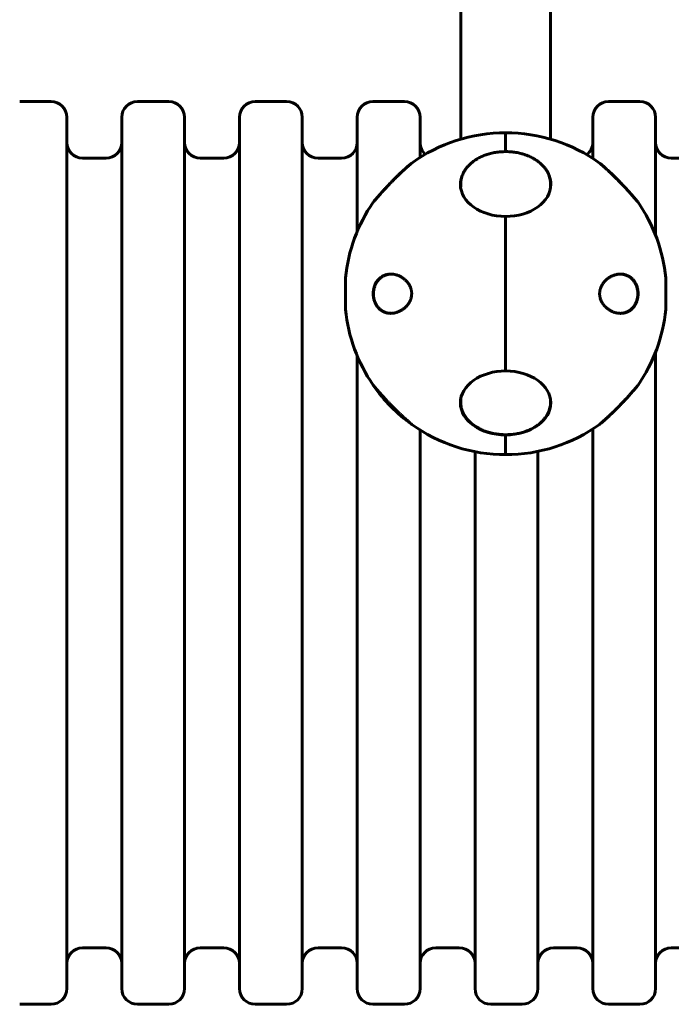
# Model space of a CAD drawing. Units: millimetres. Extents: x -5729 to 4689, y -3852 to 3852.
# Drawn here: x 1039 to 1454, y -1249 to -622 of the extents above; entities that cross this region are included whole.
import ezdxf

# ---------------------------------------------------------------- set-up
doc = ezdxf.new("R2010")
doc.units = ezdxf.units.MM
doc.linetypes.add('K5LT_BASIC', pattern=[0])

msp = doc.modelspace()

# ---------------------------------------------------------------- linework, layer by layer
at = {"color": 150, "linetype": 'K5LT_BASIC', "lineweight": 60}
for p, q in [((1320.13, -587.06), (1320.13, -697.74)), ((1377.13, -587.06), (1377.13, -697.74)), ((1059.13, -673.81), (1039.13, -673.81)), ((1134.13, -673.81), (1114.13, -673.81)), ((1209.13, -673.81), (1189.13, -673.81)), ((1284.13, -673.81), (1264.13, -673.81)), ((1434.13, -673.81), (1414.13, -673.81)), ((1069.13, -961.31), (1069.13, -683.81)), ((1104.13, -961.31), (1104.13, -683.81)), ((1144.13, -961.31), (1144.13, -683.81)), ((1179.13, -961.31), (1179.13, -683.81)), ((1219.13, -961.31), (1219.13, -683.81)), ((1254.13, -756.5), (1254.13, -683.81)), ((1294.13, -709.39), (1294.13, -683.81)), ((1404.13, -710.03), (1404.13, -683.81)), ((1444.13, -758.97), (1444.13, -683.81)), ((1348.63, -693.7), (1348.63, -705.68)), ((1348.63, -705.68), (1348.63, -693.7)), ((1094.13, -709.81), (1079.13, -709.81)), ((1169.13, -709.81), (1154.13, -709.81)), ((1244.13, -709.81), (1229.13, -709.81)), ((1469.13, -709.81), (1454.13, -709.81)), ((1320.03, -728.39), (1320.03, -726.2)), ((1377.23, -728.39), (1377.23, -726.2)), ((1320.03, -728.39), (1320.03, -728.39)), ((1348.63, -747.01), (1348.63, -752.01)), ((1348.63, -845.4), (1348.63, -747.01)), ((1348.63, -752.01), (1348.63, -845.4)), ((1246.63, -806.2), (1246.63, -786.2)), ((1450.64, -786.2), (1450.64, -806.2)), ((1444.13, -961.31), (1444.13, -833.43)), ((1254.13, -961.31), (1254.13, -835.9)), ((1264.45, -854.63), (1264.27, -854.41)), ((1264.5, -854.75), (1264.5, -854.75)), ((1264.5, -854.75), (1264.5, -854.75)), ((1320.03, -863.36), (1320.03, -865.5)), ((1377.23, -863.36), (1377.23, -865.5)), ((1288.7, -879.36), (1288.7, -879.36)), ((1288.78, -879.41), (1288.76, -879.39)), ((1294.13, -961.31), (1294.13, -883.01)), ((1404.13, -961.31), (1404.13, -882.38)), ((1348.63, -886.13), (1348.63, -886.01)), ((1348.63, -886.01), (1348.63, -886.13)), ((1348.63, -886.13), (1348.63, -898.7)), ((1348.63, -898.7), (1348.63, -886.13)), ((1369.13, -961.31), (1369.13, -896.63)), ((1329.13, -961.31), (1329.13, -896.83)), ((1069.13, -1238.81), (1069.13, -961.31)), ((1104.13, -1238.81), (1104.13, -961.31)), ((1144.13, -1238.81), (1144.13, -961.31)), ((1179.13, -1238.81), (1179.13, -961.31)), ((1219.13, -1238.81), (1219.13, -961.31)), ((1254.13, -1238.81), (1254.13, -961.31)), ((1294.13, -1238.81), (1294.13, -961.31)), ((1329.13, -1238.81), (1329.13, -961.31)), ((1369.13, -1238.81), (1369.13, -961.31)), ((1404.13, -1238.81), (1404.13, -961.31)), ((1444.13, -1238.81), (1444.13, -961.31)), ((1094.13, -1212.81), (1079.13, -1212.81)), ((1169.13, -1212.81), (1154.13, -1212.81)), ((1244.13, -1212.81), (1229.13, -1212.81)), ((1319.13, -1212.81), (1304.13, -1212.81)), ((1394.13, -1212.81), (1379.13, -1212.81)), ((1469.13, -1212.81), (1454.13, -1212.81)), ((1059.13, -1248.81), (1039.13, -1248.81)), ((1134.13, -1248.81), (1114.13, -1248.81)), ((1209.13, -1248.81), (1189.13, -1248.81)), ((1284.13, -1248.81), (1264.13, -1248.81)), ((1359.13, -1248.81), (1339.13, -1248.81)), ((1434.13, -1248.81), (1414.13, -1248.81))]:
    msp.add_line(p, q, dxfattribs=at)
for centre, radius, start, end in [((1059.13, -683.81), 10, 0, 90), ((1114.13, -683.81), 10, 90, 180), ((1134.13, -683.81), 10, 0, 90), ((1189.13, -683.81), 10, 90, 180), ((1209.13, -683.81), 10, 0, 90), ((1264.13, -683.81), 10, 90, 180), ((1284.13, -683.81), 10, 0, 90), ((1414.13, -683.81), 10, 90, 180), ((1434.13, -683.81), 10, 0, 90), ((1348.63, -796.2), 102.5, 90, 125.7267), ((1348.63, -796.2), 102.5, 54.2733, 90), ((1079.13, -699.81), 10, 180, 270), ((1094.13, -699.81), 10, 270, 0), ((1154.13, -699.81), 10, 180, 270), ((1169.13, -699.81), 10, 270, 0), ((1229.13, -699.81), 10, 180, 270), ((1244.13, -699.81), 10, 270, 0), ((1304.13, -699.81), 10, 180, 228.82492), ((1394.13, -699.81), 10, 308.1131, 0), ((1454.13, -699.81), 10, 180, 270), ((1348.63, -796.2), 102.5, 145.39545, 174.34592), ((1348.63, -796.2), 102.5, 5.65408, 34.60455), ((1247.63, -786.2), 1, 174.34592, 180), ((1449.64, -786.2), 1, 0, 5.65408), ((1247.63, -806.2), 1, 180, 185.65408), ((1348.63, -796.2), 102.5, 185.65408, 214.60455), ((1348.63, -796.2), 102.5, 325.39545, 354.34592), ((1449.64, -806.2), 1, 354.34592, 0), ((1348.63, -796.21), 102.5, 214.83413, 234.21512), ((1348.63, -796.2), 102.5, 234.2733, 270), ((1348.63, -796.2), 102.5, 270, 305.7267), ((1079.13, -1222.81), 10, 90, 180), ((1094.13, -1222.81), 10, 0, 90), ((1154.13, -1222.81), 10, 90, 180), ((1169.13, -1222.81), 10, 0, 90), ((1229.13, -1222.81), 10, 90, 180), ((1244.13, -1222.81), 10, 0, 90), ((1304.13, -1222.81), 10, 90, 180), ((1319.13, -1222.81), 10, 0, 90), ((1379.13, -1222.81), 10, 90, 180), ((1394.13, -1222.81), 10, 0, 90), ((1454.13, -1222.81), 10, 90, 180), ((1059.13, -1238.81), 10, 270, 0), ((1114.13, -1238.81), 10, 180, 270), ((1134.13, -1238.81), 10, 270, 0), ((1189.13, -1238.81), 10, 180, 270), ((1209.13, -1238.81), 10, 270, 0), ((1264.13, -1238.81), 10, 180, 270), ((1284.13, -1238.81), 10, 270, 0), ((1339.13, -1238.81), 10, 180, 270), ((1359.13, -1238.81), 10, 270, 0), ((1414.13, -1238.81), 10, 180, 270), ((1434.13, -1238.81), 10, 270, 0)]:
    msp.add_arc(centre, radius, start, end, dxfattribs=at)
for centre, major_axis, start_param, end_param in [((1348.63, -726.64), (28.8, 0), 2.860081, 3.141593), ((1348.63, -726.64), (-28.8, 0), 3.141593, 3.423105), ((1348.63, -726.64), (28.8, 0), 3.141593, 4.712389), ((1348.63, -726.64), (-28.8, 0), 1.570796, 3.141593), ((1348.63, -865.76), (28.8, 0), 1.570796, 3.141593), ((1348.63, -865.76), (-28.8, 0), 3.141593, 4.712389), ((1348.63, -865.76), (28.8, 0), 3.141593, 4.712389), ((1348.63, -865.76), (-28.8, 0), 1.570796, 3.141593)]:
    msp.add_ellipse(centre, major_axis=major_axis, ratio=0.707107, start_param=start_param, end_param=end_param, dxfattribs=at)
for points, knots in [([(1320.03, -726.2), (1320.03, -725.65), (1320.06, -725.1), (1320.15, -724.36), (1320.17, -724.16), (1320.22, -723.86), (1320.24, -723.76), (1320.27, -723.54), (1320.3, -723.42), (1320.36, -723.07), (1320.41, -722.85), (1320.56, -722.25), (1320.67, -721.88), (1320.93, -721.06), (1321.1, -720.61), (1321.53, -719.61), (1321.8, -719.07), (1322.4, -717.98), (1322.74, -717.44), (1323.33, -716.61), (1323.55, -716.32), (1324.21, -715.48), (1324.68, -714.95), (1325.7, -713.91), (1326.25, -713.39), (1327.44, -712.39), (1328.08, -711.9), (1328.88, -711.34), (1329, -711.26), (1329.63, -710.86), (1330.13, -710.56), (1330.73, -710.18), (1330.84, -710.12), (1331.74, -709.61), (1332.57, -709.2), (1334.29, -708.42), (1335.19, -708.06), (1337.08, -707.41), (1338.07, -707.11), (1340.1, -706.6), (1341.15, -706.38), (1343.31, -706.02), (1344.42, -705.89), (1346.57, -705.72), (1347.6, -705.72), (1348.76, -705.68), (1348.88, -705.68), (1350.18, -705.7), (1351.36, -705.76), (1352.6, -705.88), (1352.66, -705.88), (1353.78, -706.04), (1354.86, -706.16), (1356.99, -706.56), (1358.05, -706.81), (1359.44, -707.2), (1359.8, -707.3), (1360.15, -707.41)], [0, 0, 0, 0, 0.680483, 0.680483, 0.925585, 0.925585, 1.054946, 1.054946, 1.207134, 1.207134, 1.488683, 1.488683, 1.96047, 1.96047, 2.538821, 2.538821, 3.258722, 3.258722, 4.001682, 4.001682, 4.422883, 4.422883, 5.208534, 5.208534, 6.02481, 6.02481, 6.870917, 6.870917, 7.026911, 7.026911, 7.62017, 7.62017, 7.74911, 7.74911, 8.657646, 8.657646, 9.592902, 9.592902, 10.558019, 10.558019, 11.548404, 11.548404, 12.566679, 12.566679, 13.502921, 13.502921, 13.613413, 13.613413, 14.684748, 14.684748, 14.741791, 14.741791, 15.72372, 15.72372, 16.735173, 16.735173, 17.080882, 17.080882, 17.080882, 17.080882]), ([(1360.15, -707.41), (1360.29, -707.46), (1360.44, -707.5), (1360.73, -707.6), (1360.87, -707.65), (1361.3, -707.8), (1361.59, -707.9), (1362.43, -708.21), (1362.99, -708.44), (1364.42, -709.06), (1365.28, -709.49), (1366.29, -710.04), (1366.47, -710.14), (1367.24, -710.61), (1367.83, -710.96), (1368.64, -711.52), (1368.89, -711.69), (1369.56, -712.2), (1369.99, -712.53), (1371.01, -713.38), (1371.58, -713.92), (1372.63, -715), (1373.12, -715.55), (1373.99, -716.66), (1374.38, -717.22), (1375.08, -718.34), (1375.39, -718.91), (1375.81, -719.79), (1375.95, -720.09), (1376.3, -720.96), (1376.49, -721.51), (1376.81, -722.63), (1376.94, -723.19), (1377.07, -723.99), (1377.11, -724.24), (1377.17, -724.79), (1377.2, -725.09), (1377.23, -725.67), (1377.23, -725.93), (1377.23, -726.2)], [0, 0, 0, 0, 0.144211, 0.144211, 0.288422, 0.288422, 0.576843, 0.576843, 1.153687, 1.153687, 2.094894, 2.094894, 2.304757, 2.304757, 3.004376, 3.004376, 3.319508, 3.319508, 3.884154, 3.884154, 4.732107, 4.732107, 5.545293, 5.545293, 6.327528, 6.327528, 7.08284, 7.08284, 7.486835, 7.486835, 8.201639, 8.201639, 8.902951, 8.902951, 9.206891, 9.206891, 9.588709, 9.588709, 9.919118, 9.919118, 9.919118, 9.919118]), ([(1264.27, -737.99), (1264.27, -737.99), (1264.3, -737.96), (1264.42, -737.81), (1264.6, -737.6), (1264.79, -737.37), (1265.05, -737.06), (1265.42, -736.63), (1266.04, -735.89), (1266.71, -735.11), (1267.52, -734.18), (1268.18, -733.43), (1268.81, -732.72), (1269.61, -731.82), (1270.48, -730.85), (1271.64, -729.57), (1272.47, -728.67), (1273.32, -727.76), (1274.02, -727.03), (1274.82, -726.19), (1275.83, -725.14), (1277.06, -723.88), (1278.41, -722.52), (1279.87, -721.09), (1281.05, -719.96), (1282.17, -718.89), (1283.01, -718.11), (1283.87, -717.32), (1284.65, -716.61), (1285.44, -715.9), (1286.05, -715.36), (1286.46, -715), (1287.03, -714.5), (1287.51, -714.08), (1287.94, -713.71), (1288.16, -713.52), (1288.4, -713.32), (1288.59, -713.15), (1288.72, -713.05), (1288.77, -713), (1288.78, -712.99), (1288.78, -712.99)], [0, 0, 0, 0, 1.016248, 2.049979, 2.837565, 3.644737, 4.195332, 5.327514, 6.613438, 8.395399, 9.175246, 10.816215, 11.564451, 12.078334, 14.394376, 15.281618, 16.838942, 17.725315, 18.629119, 19.550465, 20.807226, 22.491178, 24.218905, 25.948749, 28.023448, 28.764351, 30.358286, 31.3617, 32.307844, 33.642804, 34.832269, 35.201132, 35.669297, 37.742227, 38.009706, 38.608769, 39.450909, 40.162747, 40.860642, 41.594315, 42, 42, 42, 42]), ([(1288.78, -712.99), (1288.78, -712.99), (1288.75, -713.02), (1288.63, -713.12), (1288.44, -713.28), (1288.25, -713.44), (1287.93, -713.72), (1287.56, -714.03), (1287.01, -714.52), (1286.49, -714.97), (1285.94, -715.45), (1285.32, -716.01), (1284.67, -716.59), (1283.81, -717.37), (1282.95, -718.17), (1282.11, -718.95), (1281.28, -719.74), (1280.25, -720.73), (1279.08, -721.87), (1277.75, -723.18), (1276.58, -724.37), (1275.47, -725.51), (1274.48, -726.54), (1273.3, -727.79), (1272.3, -728.86), (1271.18, -730.08), (1270.22, -731.14), (1269.1, -732.39), (1268.18, -733.43), (1267.64, -734.05), (1267.39, -734.33)], [0, 0, 0, 0, 0.815754, 1.649602, 2.286542, 3.017905, 3.317545, 4.813194, 5.317189, 6.372236, 7.419254, 7.815394, 9.101468, 10.13285, 11.244384, 12.447088, 13.298393, 14.331132, 16.2149, 17.539191, 19.077712, 20.418827, 21.527094, 22.687872, 24.76235, 25.234569, 27.001012, 28.509261, 29.823598, 31, 31, 31, 31]), ([(1429.87, -734.33), (1429.69, -734.12), (1429.31, -733.69), (1428.61, -732.89), (1427.66, -731.81), (1426.52, -730.55), (1425.43, -729.36), (1424.26, -728.1), (1422.89, -726.65), (1421.18, -724.87), (1419.57, -723.24), (1418.4, -722.08), (1417.39, -721.08), (1416.4, -720.13), (1415.32, -719.1), (1414.42, -718.27), (1413.58, -717.48), (1412.72, -716.7), (1411.86, -715.93), (1411.07, -715.23), (1410.49, -714.72), (1409.98, -714.27), (1409.56, -713.91), (1409.17, -713.57), (1408.9, -713.34), (1408.74, -713.2), (1408.6, -713.09), (1408.51, -713.01), (1408.49, -712.99), (1408.49, -712.99)], [0, 0, 0, 0, 0.847366, 1.702202, 3.003641, 4.767222, 6.130846, 7.067301, 9.002649, 11.015745, 13.058189, 14.58788, 15.095063, 16.599303, 18.046686, 18.971135, 19.866261, 21.1928, 22.268951, 23.329586, 24.583929, 24.965477, 25.956368, 26.912762, 27.569051, 28.174484, 28.555917, 29.293627, 30, 30, 30, 30]), ([(1408.49, -712.99), (1408.49, -712.99), (1408.51, -713.01), (1408.58, -713.07), (1408.69, -713.16), (1408.82, -713.28), (1409.03, -713.45), (1409.37, -713.74), (1409.8, -714.11), (1410.34, -714.58), (1410.94, -715.11), (1411.73, -715.81), (1412.65, -716.64), (1413.62, -717.52), (1414.71, -718.53), (1415.65, -719.41), (1416.76, -720.48), (1417.83, -721.51), (1419.32, -722.99), (1420.82, -724.5), (1422.08, -725.8), (1422.94, -726.71), (1423.89, -727.7), (1424.86, -728.74), (1425.84, -729.81), (1426.43, -730.45), (1427.13, -731.23), (1427.91, -732.1), (1428.96, -733.28), (1429.86, -734.31), (1430.63, -735.2), (1431.25, -735.93), (1431.74, -736.5), (1432.09, -736.91), (1432.32, -737.18), (1432.54, -737.44), (1432.74, -737.68), (1432.86, -737.82), (1432.94, -737.92), (1432.99, -737.98), (1433.01, -738), (1432.99, -737.97), (1432.93, -737.91), (1432.87, -737.84), (1432.8, -737.75), (1432.69, -737.62), (1432.55, -737.46), (1432.4, -737.28), (1432.24, -737.09), (1432.01, -736.81), (1431.7, -736.45), (1431.27, -735.95), (1430.69, -735.27), (1430.19, -734.69), (1429.87, -734.33)], [0, 0, 0, 0, 0.750969, 1.497472, 2.003466, 2.511976, 3.282173, 4.15606, 5.422843, 6.280645, 7.480698, 8.787897, 10.32669, 11.831289, 13.149898, 15.098367, 15.794702, 17.782899, 19.503877, 21.877109, 23.869725, 24.662475, 25.452268, 27.788512, 28.765209, 29.726683, 30.366654, 31.921443, 33.30985, 35.443128, 36.600467, 37.695916, 39.352559, 40.067936, 40.556188, 41.48784, 42.415415, 43.163609, 43.730203, 44.381105, 45.093645, 45.904055, 46.54026, 46.930126, 47.412139, 48.033399, 48.662153, 49.169867, 49.666072, 50.277302, 51.284033, 52.133601, 53.279727, 55, 55, 55, 55]), ([(1267.39, -734.33), (1267.14, -734.62), (1266.71, -735.11), (1266.16, -735.75), (1265.73, -736.26), (1265.35, -736.71), (1265.03, -737.08), (1264.79, -737.37), (1264.59, -737.6), (1264.44, -737.78), (1264.33, -737.92), (1264.27, -737.98), (1264.27, -737.99), (1264.27, -737.99)], [0, 0, 0, 0, 1.962351, 3.394393, 4.789926, 6.139712, 7.43521, 8.67782, 9.689433, 10.833893, 11.964924, 13.390625, 14, 14, 14, 14]), ([(1275.49, -808.7), (1274.91, -808.7), (1274.06, -808.64), (1273.06, -808.45), (1272.47, -808.29), (1271.87, -808.11), (1271.13, -807.82), (1270.36, -807.44), (1269.75, -807.08), (1269.09, -806.64), (1268.31, -806.01), (1267.6, -805.29), (1266.94, -804.5), (1266.42, -803.78), (1265.87, -802.84), (1265.42, -801.92), (1265.13, -801.17), (1264.9, -800.49), (1264.72, -799.87), (1264.56, -799.15), (1264.42, -798.39), (1264.33, -797.68), (1264.28, -796.9), (1264.26, -796.19), (1264.28, -795.58), (1264.31, -795.09), (1264.36, -794.54), (1264.44, -793.87), (1264.58, -793.15), (1264.73, -792.54), (1264.91, -791.88), (1265.15, -791.16), (1265.46, -790.4), (1265.82, -789.67), (1266.21, -788.97), (1266.69, -788.24), (1267.18, -787.6), (1267.65, -787.07), (1268.08, -786.64), (1268.48, -786.27), (1269.19, -785.68), (1269.98, -785.16), (1270.94, -784.67), (1271.77, -784.33), (1272.96, -783.96), (1274.21, -783.74), (1275.14, -783.7), (1275.49, -783.7)], [0, 0, 0, 0, 2.578022, 3.829002, 4.562334, 5.314695, 6.636323, 8.085311, 9.045452, 9.692026, 11.448102, 13.198464, 13.727484, 15.397214, 16.544584, 17.63013, 18.962746, 19.276629, 19.993209, 21.069104, 21.633303, 22.467831, 23.282403, 24.076054, 24.687287, 25.153724, 25.622186, 26.419027, 27.272604, 27.934514, 28.451796, 29.505469, 30.438375, 31.231944, 32.34169, 33.300626, 34.45129, 35.390405, 36.100941, 36.847609, 37.607177, 39.902136, 40.850743, 42.318241, 43.832891, 46.416445, 48, 48, 48, 48]), ([(1266.19, -789.46), (1266.34, -789.19), (1266.5, -788.93), (1266.84, -788.41), (1267.02, -788.16), (1267.4, -787.67), (1267.6, -787.44), (1268, -787), (1268.2, -786.79), (1268.62, -786.4), (1268.83, -786.22), (1269.27, -785.87), (1269.49, -785.71), (1269.95, -785.4), (1270.18, -785.26), (1270.64, -784.99), (1270.88, -784.87), (1271.36, -784.64), (1271.6, -784.53), (1272.08, -784.35), (1272.32, -784.26), (1272.81, -784.11), (1273.05, -784.05), (1273.54, -783.93), (1273.78, -783.89), (1274.27, -783.81), (1274.52, -783.78), (1274.83, -783.75), (1274.9, -783.74), (1275.02, -783.73), (1275.07, -783.73), (1275.14, -783.72), (1275.15, -783.72), (1275.17, -783.72), (1275.17, -783.72), (1275.17, -783.72), (1275.18, -783.72), (1275.18, -783.72), (1275.18, -783.72), (1275.18, -783.72), (1275.18, -783.72), (1275.18, -783.72), (1275.18, -783.72), (1275.19, -783.72), (1275.19, -783.72), (1275.19, -783.72), (1275.2, -783.72), (1275.21, -783.72), (1275.22, -783.72), (1275.25, -783.72), (1275.27, -783.72), (1275.32, -783.71), (1275.35, -783.71), (1275.46, -783.71), (1275.53, -783.71), (1275.62, -783.7), (1275.65, -783.7), (1275.67, -783.7)], [0, 0, 0, 0, 2.2472, 2.2472, 4.572372, 4.572372, 6.922802, 6.922802, 9.223408, 9.223408, 11.513596, 11.513596, 13.848526, 13.848526, 16.159277, 16.159277, 18.458872, 18.458872, 20.763121, 20.763121, 23.047797, 23.047797, 25.292578, 25.292578, 27.521798, 27.521798, 29.745755, 29.745755, 30.33778, 30.33778, 30.822675, 30.822675, 30.943898, 30.943898, 30.974204, 30.974204, 30.98178, 30.98178, 30.989357, 30.989357, 30.994946, 30.994946, 31.005131, 31.005131, 31.025004, 31.025004, 31.064501, 31.064501, 31.143371, 31.143371, 31.300862, 31.300862, 31.615348, 31.615348, 32.243326, 32.243326, 32.459852, 32.459852, 32.459852, 32.459852]), ([(1275.49, -783.7), (1276.09, -783.7), (1277.14, -783.78), (1278.34, -784.03), (1279.22, -784.28), (1279.94, -784.52), (1280.83, -784.88), (1281.61, -785.26), (1282.26, -785.63), (1282.85, -786), (1283.49, -786.44), (1284.16, -786.97), (1284.68, -787.43), (1285.26, -787.98), (1285.77, -788.54), (1286.26, -789.14), (1286.56, -789.55), (1286.83, -789.94), (1287.14, -790.42), (1287.47, -791.02), (1287.79, -791.65), (1288.05, -792.29), (1288.26, -792.88), (1288.42, -793.44), (1288.53, -793.9), (1288.62, -794.35), (1288.69, -794.76), (1288.74, -795.26), (1288.78, -795.76), (1288.79, -796.25), (1288.77, -796.74), (1288.74, -797.23), (1288.68, -797.72), (1288.58, -798.29), (1288.43, -798.95), (1288.25, -799.53), (1288.08, -800.02), (1287.92, -800.43), (1287.62, -801.11), (1287.23, -801.85), (1286.65, -802.75), (1286.04, -803.56), (1285.31, -804.37), (1284.84, -804.82), (1284.6, -805.04)], [0, 0, 0, 0, 3.322515, 5.770437, 6.576962, 8.179687, 9.749393, 11.529666, 12.523162, 13.503346, 14.92206, 16.274376, 17.552938, 18.161253, 19.906805, 20.972111, 21.525131, 22.113568, 23.008986, 23.962525, 24.97502, 25.914934, 26.742732, 27.457948, 28.250673, 28.579068, 29.231155, 29.87557, 30.512887, 31.143218, 31.772484, 32.403439, 33.03749, 33.674823, 34.643608, 35.671751, 36.082348, 36.687635, 37.452486, 39.090483, 40.17232, 42.010345, 43.495322, 45, 45, 45, 45]), ([(1412.67, -805.04), (1412.33, -804.74), (1411.76, -804.18), (1411.16, -803.46), (1410.62, -802.75), (1410.2, -802.11), (1409.83, -801.45), (1409.63, -801.05), (1409.42, -800.61), (1409.17, -799.99), (1408.94, -799.31), (1408.78, -798.71), (1408.67, -798.2), (1408.59, -797.7), (1408.52, -797.13), (1408.48, -796.48), (1408.49, -795.76), (1408.53, -795.21), (1408.59, -794.67), (1408.69, -794.1), (1408.83, -793.51), (1408.98, -792.98), (1409.15, -792.45), (1409.37, -791.9), (1409.6, -791.41), (1409.91, -790.79), (1410.34, -790.07), (1410.9, -789.28), (1411.47, -788.57), (1412.06, -787.93), (1412.62, -787.4), (1413.14, -786.95), (1413.68, -786.52), (1414.18, -786.16), (1414.65, -785.85), (1415.07, -785.6), (1415.67, -785.26), (1416.39, -784.9), (1417.24, -784.55), (1418.24, -784.2), (1419.29, -783.94), (1420.52, -783.75), (1421.31, -783.7), (1421.78, -783.7)], [0, 0, 0, 0, 2.068244, 3.544332, 4.020715, 5.855911, 6.71346, 7.12555, 7.65529, 8.680457, 9.749875, 10.426029, 11.085719, 11.727958, 12.352951, 13.267932, 14.163923, 15.049792, 15.343341, 16.229908, 17.230719, 17.636552, 18.392936, 19.367646, 19.963159, 20.569616, 22.165902, 23.378401, 24.66337, 26.060815, 27.217559, 28.097634, 29.207551, 30.389318, 31.008505, 31.866865, 32.748011, 34.364866, 35.83767, 37.385557, 39.787652, 41.447732, 44, 44, 44, 44]), ([(1421.72, -783.7), (1421.74, -783.7), (1421.77, -783.7), (1421.85, -783.71), (1421.91, -783.71), (1421.98, -783.71), (1421.99, -783.71), (1422.02, -783.71), (1422.03, -783.71), (1422.06, -783.71), (1422.08, -783.71), (1422.12, -783.72), (1422.15, -783.72), (1422.23, -783.72), (1422.29, -783.73), (1422.46, -783.74), (1422.57, -783.75), (1422.9, -783.78), (1423.12, -783.81), (1423.59, -783.88), (1423.83, -783.93), (1424.32, -784.04), (1424.56, -784.11), (1425.04, -784.26), (1425.28, -784.34), (1425.76, -784.53), (1425.99, -784.63), (1426.47, -784.85), (1426.7, -784.97), (1427.16, -785.24), (1427.38, -785.38), (1427.83, -785.68), (1428.04, -785.84), (1428.47, -786.18), (1428.68, -786.36), (1429.09, -786.74), (1429.29, -786.94), (1429.68, -787.37), (1429.87, -787.59), (1430.24, -788.06), (1430.41, -788.3), (1430.76, -788.8), (1430.92, -789.07), (1431.09, -789.37), (1431.11, -789.4), (1431.25, -789.68), (1431.39, -789.94), (1431.66, -790.51), (1431.79, -790.81), (1432.03, -791.44), (1432.13, -791.76), (1432.33, -792.43), (1432.42, -792.77), (1432.57, -793.47), (1432.63, -793.82), (1432.71, -794.4), (1432.74, -794.62), (1432.78, -795.07), (1432.79, -795.29), (1432.81, -795.58), (1432.81, -795.65), (1432.81, -795.74), (1432.81, -795.77), (1432.81, -795.83), (1432.82, -795.85), (1432.82, -795.91), (1432.82, -795.94), (1432.82, -795.99), (1432.82, -796.02), (1432.82, -796.06), (1432.82, -796.08), (1432.82, -796.11), (1432.82, -796.13), (1432.82, -796.16), (1432.82, -796.17), (1432.82, -796.2), (1432.82, -796.22), (1432.82, -796.25), (1432.82, -796.26), (1432.82, -796.29), (1432.82, -796.3), (1432.82, -796.33), (1432.82, -796.35), (1432.82, -796.39), (1432.82, -796.41), (1432.82, -796.44), (1432.82, -796.46), (1432.82, -796.52), (1432.82, -796.55), (1432.81, -796.62), (1432.81, -796.66), (1432.81, -796.73), (1432.81, -796.76), (1432.8, -796.9), (1432.8, -797), (1432.79, -797.2), (1432.78, -797.3), (1432.75, -797.61), (1432.73, -797.82), (1432.66, -798.39), (1432.6, -798.75), (1432.49, -799.29), (1432.45, -799.47), (1432.32, -799.99), (1432.23, -800.33), (1432.01, -801), (1431.89, -801.32), (1431.63, -801.94), (1431.5, -802.24), (1431.27, -802.7), (1431.17, -802.87), (1431.08, -803.04)], [0.381411, 0.381411, 0.381411, 0.381411, 0.550993, 0.550993, 0.915719, 0.915719, 1.0069, 1.0069, 1.098082, 1.098082, 1.188909, 1.188909, 1.370297, 1.370297, 1.733073, 1.733073, 2.458095, 2.458095, 3.906011, 3.906011, 5.501453, 5.501453, 7.119148, 7.119148, 8.741494, 8.741494, 10.372925, 10.372925, 12.02936, 12.02936, 13.657739, 13.657739, 15.277979, 15.277979, 16.913133, 16.913133, 18.554384, 18.554384, 20.195739, 20.195739, 21.803831, 21.803831, 23.443248, 23.443248, 23.588118, 23.588118, 25.0853, 25.0853, 26.731289, 26.731289, 28.349253, 28.349253, 30.015294, 30.015294, 31.661646, 31.661646, 32.684536, 32.684536, 33.707427, 33.707427, 34.000717, 34.000717, 34.126727, 34.126727, 34.252738, 34.252738, 34.378749, 34.378749, 34.504759, 34.504759, 34.575863, 34.575863, 34.646968, 34.646968, 34.718072, 34.718072, 34.781356, 34.781356, 34.84464, 34.84464, 34.907924, 34.907924, 34.989987, 34.989987, 35.072051, 35.072051, 35.154114, 35.154114, 35.31299, 35.31299, 35.471867, 35.471867, 35.630743, 35.630743, 36.089491, 36.089491, 36.548238, 36.548238, 37.51005, 37.51005, 39.173589, 39.173589, 40.017809, 40.017809, 41.700205, 41.700205, 43.383369, 43.383369, 45.012269, 45.012269, 46, 46, 46, 46]), ([(1421.78, -783.7), (1422.19, -783.7), (1422.87, -783.74), (1423.94, -783.89), (1424.88, -784.12), (1425.93, -784.49), (1426.88, -784.94), (1427.62, -785.39), (1428.36, -785.91), (1429.08, -786.51), (1429.74, -787.2), (1430.27, -787.83), (1430.85, -788.62), (1431.46, -789.66), (1431.98, -790.8), (1432.26, -791.58), (1432.51, -792.39), (1432.69, -793.13), (1432.85, -794.04), (1432.96, -794.96), (1433, -795.81), (1433, -796.63), (1432.97, -797.27), (1432.91, -797.9), (1432.82, -798.55), (1432.69, -799.25), (1432.55, -799.86), (1432.37, -800.5), (1432.14, -801.19), (1431.81, -802), (1431.43, -802.78), (1431.05, -803.44), (1430.47, -804.33), (1429.95, -804.98), (1429.39, -805.56), (1428.95, -806), (1428.3, -806.54), (1427.61, -807.02), (1426.95, -807.42), (1426.24, -807.78), (1425.43, -808.1), (1424.41, -808.41), (1423.23, -808.64), (1422.27, -808.7), (1421.78, -808.7)], [0, 0, 0, 0, 1.743868, 2.85025, 4.531144, 5.824458, 7.496982, 8.834768, 9.290809, 11.102247, 12.416873, 12.840071, 14.066711, 15.900922, 16.905761, 18.122534, 18.499371, 19.494964, 20.425598, 21.244602, 22.198059, 22.923098, 23.629511, 24.054012, 24.782034, 25.569103, 26.177156, 26.648891, 27.604304, 28.442652, 29.417234, 30.457401, 30.999245, 33.077935, 33.450041, 33.959582, 35.419654, 36.700882, 37.296187, 38.513536, 39.946015, 40.929889, 42.938271, 45, 45, 45, 45]), ([(1275.55, -808.7), (1275.49, -808.7), (1275.43, -808.7), (1275.31, -808.7), (1275.25, -808.7), (1275.18, -808.69), (1275.17, -808.69), (1275.14, -808.69), (1275.12, -808.69), (1275.09, -808.69), (1275.08, -808.69), (1275.04, -808.69), (1275.01, -808.69), (1274.93, -808.68), (1274.87, -808.68), (1274.7, -808.67), (1274.59, -808.66), (1274.25, -808.62), (1274.03, -808.59), (1273.57, -808.52), (1273.33, -808.47), (1272.84, -808.36), (1272.6, -808.29), (1272.12, -808.15), (1271.88, -808.06), (1271.41, -807.88), (1271.18, -807.78), (1270.71, -807.55), (1270.48, -807.43), (1270.02, -807.17), (1269.8, -807.03), (1269.36, -806.73), (1269.15, -806.57), (1268.73, -806.23), (1268.52, -806.05), (1268.11, -805.67), (1267.91, -805.47), (1267.53, -805.05), (1267.34, -804.83), (1266.98, -804.37), (1266.81, -804.13), (1266.47, -803.63), (1266.31, -803.36), (1266, -802.81), (1265.86, -802.53), (1265.58, -801.94), (1265.46, -801.64), (1265.22, -801.02), (1265.12, -800.7), (1264.92, -800.03), (1264.84, -799.69), (1264.69, -798.98), (1264.62, -798.61), (1264.56, -798.16), (1264.55, -798.07), (1264.52, -797.76), (1264.5, -797.53), (1264.48, -797.25), (1264.47, -797.18), (1264.46, -797.01), (1264.46, -796.9), (1264.46, -796.77), (1264.45, -796.74), (1264.45, -796.68), (1264.45, -796.66), (1264.45, -796.6), (1264.45, -796.57), (1264.45, -796.52), (1264.45, -796.49), (1264.45, -796.44), (1264.45, -796.41), (1264.45, -796.37), (1264.45, -796.35), (1264.45, -796.32), (1264.45, -796.31), (1264.45, -796.28), (1264.45, -796.26), (1264.45, -796.23), (1264.45, -796.22), (1264.45, -796.19), (1264.45, -796.18), (1264.45, -796.15), (1264.45, -796.13), (1264.45, -796.11), (1264.45, -796.09), (1264.45, -796.06), (1264.45, -796.04), (1264.45, -796), (1264.45, -795.98), (1264.45, -795.95), (1264.45, -795.93), (1264.46, -795.87), (1264.46, -795.84), (1264.46, -795.76), (1264.46, -795.73), (1264.46, -795.66), (1264.47, -795.62), (1264.47, -795.48), (1264.48, -795.38), (1264.49, -795.17), (1264.5, -795.07), (1264.53, -794.75), (1264.56, -794.52), (1264.64, -793.93), (1264.7, -793.57), (1264.82, -793.01), (1264.87, -792.8), (1265.02, -792.25), (1265.12, -791.92), (1265.35, -791.26), (1265.47, -790.94), (1265.74, -790.32), (1265.88, -790.03), (1266.08, -789.65), (1266.13, -789.55), (1266.19, -789.46)], [0.149304, 0.149304, 0.149304, 0.149304, 0.554816, 0.554816, 0.922807, 0.922807, 1.014805, 1.014805, 1.106802, 1.106802, 1.198442, 1.198442, 1.381454, 1.381454, 1.747479, 1.747479, 2.47899, 2.47899, 3.939868, 3.939868, 5.537298, 5.537298, 7.159116, 7.159116, 8.780436, 8.780436, 10.411944, 10.411944, 12.065671, 12.065671, 13.687574, 13.687574, 15.304799, 15.304799, 16.936922, 16.936922, 18.575732, 18.575732, 20.215329, 20.215329, 21.818909, 21.818909, 23.458672, 23.458672, 25.085907, 25.085907, 26.728935, 26.728935, 28.34376, 28.34376, 30.009809, 30.009809, 31.736146, 31.736146, 32.14996, 32.14996, 33.165916, 33.165916, 33.455469, 33.455469, 33.952474, 33.952474, 34.076726, 34.076726, 34.200977, 34.200977, 34.325228, 34.325228, 34.44948, 34.44948, 34.573731, 34.573731, 34.643358, 34.643358, 34.712984, 34.712984, 34.782611, 34.782611, 34.846107, 34.846107, 34.909603, 34.909603, 34.973098, 34.973098, 35.036594, 35.036594, 35.122009, 35.122009, 35.207424, 35.207424, 35.292839, 35.292839, 35.45736, 35.45736, 35.62188, 35.62188, 35.786401, 35.786401, 36.252037, 36.252037, 36.717673, 36.717673, 37.753425, 37.753425, 39.432602, 39.432602, 40.425448, 40.425448, 42.119612, 42.119612, 43.802751, 43.802751, 45.450707, 45.450707, 46, 46, 46, 46]), ([(1284.6, -805.04), (1284.4, -805.23), (1283.94, -805.61), (1283.2, -806.17), (1282.37, -806.71), (1281.5, -807.2), (1280.71, -807.57), (1279.9, -807.9), (1279.21, -808.14), (1278.37, -808.36), (1277.46, -808.56), (1276.44, -808.68), (1275.76, -808.7), (1275.49, -808.7)], [0, 0, 0, 0, 1.054904, 2.260089, 3.619257, 4.977104, 6.324004, 7.2129, 8.674287, 9.438805, 10.953652, 12.762592, 14, 14, 14, 14]), ([(1421.78, -808.7), (1421.39, -808.7), (1420.74, -808.67), (1419.79, -808.55), (1418.9, -808.37), (1418.04, -808.13), (1417.21, -807.84), (1416.51, -807.55), (1415.72, -807.18), (1414.93, -806.74), (1414.08, -806.18), (1413.34, -805.62), (1412.88, -805.24), (1412.67, -805.04)], [0, 0, 0, 0, 1.734526, 2.91625, 4.290364, 5.679864, 6.782469, 8.044668, 8.876402, 10.376911, 11.712985, 12.908004, 14, 14, 14, 14]), ([(1431.08, -803.04), (1430.93, -803.31), (1430.77, -803.57), (1430.43, -804.08), (1430.25, -804.32), (1429.88, -804.8), (1429.68, -805.03), (1429.28, -805.47), (1429.08, -805.67), (1428.67, -806.05), (1428.45, -806.23), (1428.02, -806.58), (1427.8, -806.74), (1427.35, -807.04), (1427.12, -807.18), (1426.66, -807.45), (1426.43, -807.57), (1425.95, -807.79), (1425.71, -807.89), (1425.23, -808.08), (1424.99, -808.16), (1424.51, -808.31), (1424.27, -808.37), (1423.78, -808.48), (1423.54, -808.53), (1423.06, -808.6), (1422.81, -808.63), (1422.52, -808.66), (1422.47, -808.66), (1422.36, -808.67), (1422.31, -808.68), (1422.24, -808.68), (1422.23, -808.68), (1422.21, -808.68), (1422.21, -808.68), (1422.2, -808.68), (1422.2, -808.68), (1422.2, -808.68), (1422.2, -808.68), (1422.2, -808.68), (1422.2, -808.68), (1422.2, -808.68), (1422.2, -808.68), (1422.19, -808.68), (1422.19, -808.68), (1422.18, -808.68), (1422.18, -808.68), (1422.17, -808.68), (1422.16, -808.69), (1422.13, -808.69), (1422.11, -808.69), (1422.06, -808.69), (1422.03, -808.69), (1421.92, -808.7), (1421.85, -808.7), (1421.74, -808.7), (1421.7, -808.7), (1421.65, -808.7)], [0, 0, 0, 0, 2.258162, 2.258162, 4.592913, 4.592913, 6.949489, 6.949489, 9.252251, 9.252251, 11.547948, 11.547948, 13.888457, 13.888457, 16.206371, 16.206371, 18.511197, 18.511197, 20.826554, 20.826554, 23.122632, 23.122632, 25.378349, 25.378349, 27.61866, 27.61866, 29.853978, 29.853978, 30.3036, 30.3036, 30.795278, 30.795278, 30.918197, 30.918197, 30.948927, 30.948927, 30.956609, 30.956609, 30.964292, 30.964292, 30.969959, 30.969959, 30.980286, 30.980286, 31.000437, 31.000437, 31.040487, 31.040487, 31.12046, 31.12046, 31.280155, 31.280155, 31.59904, 31.59904, 32.235804, 32.235804, 32.620503, 32.620503, 32.620503, 32.620503]), ([(1264.27, -854.41), (1264.27, -854.41), (1264.3, -854.45), (1264.42, -854.6), (1264.6, -854.81), (1264.79, -855.03), (1265.05, -855.34), (1265.42, -855.78), (1266.04, -856.51), (1266.71, -857.29), (1267.52, -858.22), (1268.18, -858.97), (1268.81, -859.69), (1269.61, -860.59), (1270.48, -861.56), (1271.84, -863.05), (1273.05, -864.35), (1274.61, -866), (1276.17, -867.62), (1277.78, -869.25), (1279.12, -870.58), (1280.15, -871.58), (1280.87, -872.27), (1281.72, -873.08), (1282.54, -873.86), (1283.34, -874.6), (1283.98, -875.19), (1284.36, -875.53), (1284.6, -875.75)], [0, 0, 0, 0, 0.910723, 1.837092, 2.542776, 3.265874, 3.75905, 4.773057, 5.924639, 7.520401, 8.218759, 9.688254, 10.358312, 10.818509, 12.892564, 13.687049, 15.803224, 17.189304, 19.129376, 21.143873, 22.663389, 23.668416, 24.663283, 25.155999, 26.620257, 27.580115, 28.055661, 29, 29, 29, 29]), ([(1264.45, -854.63), (1264.45, -854.64), (1264.45, -854.65), (1264.45, -854.66), (1264.46, -854.67), (1264.46, -854.69), (1264.46, -854.69), (1264.47, -854.71), (1264.47, -854.71), (1264.48, -854.72), (1264.48, -854.73), (1264.49, -854.74), (1264.49, -854.74), (1264.5, -854.75)], [10.699487, 10.699487, 10.699487, 10.699487, 11.813684, 11.813684, 13.210717, 13.210717, 15.187642, 15.187642, 18.191576, 18.191576, 23.232281, 23.232281, 27.773207, 27.773207, 27.773207, 27.773207]), ([(1433, -854.41), (1433, -854.41), (1432.97, -854.45), (1432.85, -854.6), (1432.67, -854.81), (1432.48, -855.03), (1432.22, -855.34), (1431.86, -855.77), (1431.25, -856.49), (1430.59, -857.25), (1429.8, -858.17), (1429.08, -858.99), (1428.04, -860.16), (1427.05, -861.27), (1426.14, -862.27), (1425.23, -863.26), (1424.37, -864.19), (1423.41, -865.2), (1422.37, -866.31), (1420.96, -867.76), (1419.35, -869.39), (1417.82, -870.9), (1416.69, -871.99), (1415.61, -873.03), (1414.79, -873.8), (1413.93, -874.59), (1413.15, -875.31), (1412.34, -876.05), (1411.61, -876.7), (1410.92, -877.31), (1410.33, -877.83), (1409.86, -878.23), (1409.54, -878.51), (1409.28, -878.73), (1409.02, -878.96), (1408.85, -879.1), (1408.72, -879.21), (1408.63, -879.29), (1408.54, -879.36), (1408.49, -879.41), (1408.48, -879.42), (1408.52, -879.39), (1408.6, -879.32), (1408.77, -879.17), (1409.01, -878.97), (1409.32, -878.7), (1409.59, -878.47), (1409.97, -878.15), (1410.38, -877.78), (1410.91, -877.32), (1411.41, -876.88), (1412.03, -876.33), (1412.41, -875.98), (1412.67, -875.75)], [0, 0, 0, 0, 1.062109, 2.14099, 2.961758, 3.80136, 4.37318, 5.547219, 6.876563, 8.713168, 9.51518, 11.20567, 12.378207, 14.470878, 15.681761, 16.30178, 18.341366, 19.261073, 20.196404, 22.585116, 24.872527, 26.590164, 28.656451, 29.39748, 31.007095, 32.031721, 33.008299, 34.399536, 35.661942, 36.438776, 37.875617, 38.84153, 39.240925, 40.014202, 40.733828, 41.418064, 41.750615, 42.318612, 42.79032, 43.474519, 44.135798, 44.780582, 45.41547, 46.049715, 47.427283, 47.897137, 48.600399, 49.344363, 50.359562, 51.034063, 52.220691, 52.868608, 54, 54, 54, 54]), ([(1412.67, -875.75), (1412.92, -875.52), (1413.44, -875.05), (1414.38, -874.18), (1415.22, -873.39), (1416.08, -872.57), (1416.82, -871.87), (1417.88, -870.84), (1418.81, -869.92), (1420.06, -868.67), (1421.31, -867.4), (1422.6, -866.06), (1423.64, -864.96), (1424.77, -863.76), (1425.8, -862.64), (1426.79, -861.55), (1427.68, -860.56), (1428.51, -859.63), (1429.48, -858.52), (1430.17, -857.73), (1430.9, -856.89), (1431.42, -856.28), (1431.83, -855.8), (1432.15, -855.42), (1432.32, -855.22), (1432.49, -855.02), (1432.62, -854.87), (1432.75, -854.71), (1432.86, -854.58), (1432.96, -854.47), (1433, -854.42), (1433, -854.41), (1433, -854.41)], [0, 0, 0, 0, 1.111475, 2.231655, 3.937796, 4.514641, 5.676057, 6.855174, 8.651907, 9.258734, 11.689747, 13.491559, 14.276896, 15.816339, 17.98689, 18.502165, 20.002467, 21.832139, 22.258869, 24.631976, 25.342572, 26.388832, 27.847315, 28.212797, 28.955883, 29.363464, 29.906516, 30.416032, 31.174489, 31.782504, 32.662935, 33, 33, 33, 33]), ([(1319.88, -864.67), (1319.88, -864.71), (1319.88, -864.76), (1319.89, -864.8), (1319.89, -864.8), (1319.89, -864.91), (1319.91, -865.02), (1319.95, -865.42), (1320, -865.7), (1320.04, -865.99)], [0.7295039, 0.7295039, 0.7295039, 0.7295039, 0.8236902, 0.8236902, 0.8237121, 0.8237121, 1.046137, 1.046137, 1.630724, 1.630724, 1.630724, 1.630724]), ([(1377.23, -865.99), (1377.23, -865.95), (1377.24, -865.9), (1377.27, -865.74), (1377.28, -865.63), (1377.33, -865.29), (1377.36, -865.06), (1377.38, -864.83), (1377.38, -864.82), (1377.38, -864.8), (1377.38, -864.8), (1377.38, -864.76), (1377.39, -864.71), (1377.39, -864.67)], [19.3692767, 19.3692767, 19.3692767, 19.3692767, 19.4583531, 19.4583531, 19.6974284, 19.6974284, 20.1538448, 20.1538448, 20.176289, 20.176289, 20.1763109, 20.1763109, 20.2704971, 20.2704971, 20.2704971, 20.2704971]), ([(1377.23, -865.5), (1377.23, -865.66), (1377.23, -865.83), (1377.2, -866.37), (1377.19, -866.76), (1377.08, -867.68), (1376.99, -868.23), (1376.75, -869.32), (1376.59, -869.86), (1376.22, -870.95), (1376, -871.5), (1375.49, -872.59), (1375.2, -873.13), (1374.66, -874.03), (1374.43, -874.38), (1373.8, -875.28), (1373.38, -875.82), (1372.47, -876.88), (1371.96, -877.4), (1370.87, -878.43), (1370.29, -878.94), (1369.49, -879.56), (1369.32, -879.69), (1368.64, -880.17), (1368.15, -880.52), (1367.31, -881.06), (1366.98, -881.26), (1366.21, -881.7), (1365.77, -881.94), (1364.5, -882.6), (1363.64, -882.99), (1361.85, -883.72), (1360.91, -884.05), (1358.96, -884.65), (1357.94, -884.92), (1355.85, -885.37), (1354.77, -885.55), (1352.57, -885.84), (1351.44, -885.93), (1349.75, -886), (1349.19, -886.02), (1348.02, -886.01), (1347.41, -886), (1345.63, -885.92), (1344.47, -885.81), (1342.21, -885.51), (1341.11, -885.31), (1338.98, -884.83), (1337.94, -884.55), (1335.96, -883.91), (1335, -883.56), (1333.18, -882.79), (1332.31, -882.37), (1331.19, -881.77), (1330.9, -881.61), (1330.12, -881.15), (1329.63, -880.85), (1329.15, -880.53), (1329.14, -880.53), (1328.46, -880.02), (1327.75, -879.55), (1326.49, -878.52), (1325.9, -877.99), (1325.15, -877.23), (1324.95, -877.03), (1324.38, -876.4), (1324.02, -875.97), (1323.25, -874.99), (1322.86, -874.43), (1322.38, -873.66), (1322.27, -873.47), (1321.93, -872.88), (1321.73, -872.48), (1321.28, -871.53), (1321.05, -870.97), (1320.67, -869.85), (1320.51, -869.3), (1320.27, -868.18), (1320.18, -867.63), (1320.1, -866.88), (1320.08, -866.69), (1320.06, -866.33), (1320.05, -866.16), (1320.04, -865.83), (1320.03, -865.66), (1320.03, -865.5)], [0, 0, 0, 0, 0.196243, 0.196243, 0.654425, 0.654425, 1.30885, 1.30885, 1.973592, 1.973592, 2.655872, 2.655872, 3.354775, 3.354775, 3.826497, 3.826497, 4.567189, 4.567189, 5.335473, 5.335473, 6.132223, 6.132223, 6.355963, 6.355963, 6.959347, 6.959347, 7.333071, 7.333071, 7.81782, 7.81782, 8.702782, 8.702782, 9.616316, 9.616316, 10.556096, 10.556096, 11.520847, 11.520847, 12.512898, 12.512898, 12.997966, 12.997966, 13.532303, 13.532303, 14.550496, 14.550496, 15.539932, 15.539932, 16.502747, 16.502747, 17.437524, 17.437524, 18.347356, 18.347356, 18.662824, 18.662824, 19.226581, 19.226581, 19.234125, 19.234125, 20.077731, 20.077731, 20.898229, 20.898229, 21.200426, 21.200426, 21.80482, 21.80482, 22.559244, 22.559244, 22.813967, 22.813967, 23.323412, 23.323412, 24.023413, 24.023413, 24.704017, 24.704017, 25.371385, 25.371385, 25.601384, 25.601384, 25.803742, 25.803742, 26, 26, 26, 26]), ([(1284.6, -875.75), (1284.86, -875.98), (1285.42, -876.49), (1286.03, -877.03), (1286.71, -877.63), (1287.23, -878.08), (1287.71, -878.5), (1288.02, -878.76), (1288.29, -878.99), (1288.51, -879.19), (1288.67, -879.32), (1288.76, -879.4), (1288.78, -879.41), (1288.78, -879.41)], [0, 0, 0, 0, 1.607131, 3.644834, 4.134766, 6.470762, 7.738025, 8.536631, 9.63342, 10.899171, 11.959142, 12.995001, 14, 14, 14, 14]), ([(1288.76, -879.39), (1288.76, -879.39), (1288.76, -879.39), (1288.75, -879.39), (1288.74, -879.39), (1288.73, -879.38), (1288.73, -879.38), (1288.72, -879.37), (1288.72, -879.37), (1288.71, -879.36), (1288.7, -879.36), (1288.7, -879.36)], [6.428049, 6.428049, 6.428049, 6.428049, 6.765073, 6.765073, 11.190939, 11.190939, 16.790939, 16.790939, 22.390939, 22.390939, 27.965954, 27.965954, 27.965954, 27.965954])]:
    msp.add_open_spline(points, degree=3, knots=knots, dxfattribs=at)

doc.saveas('drawing.dxf')
